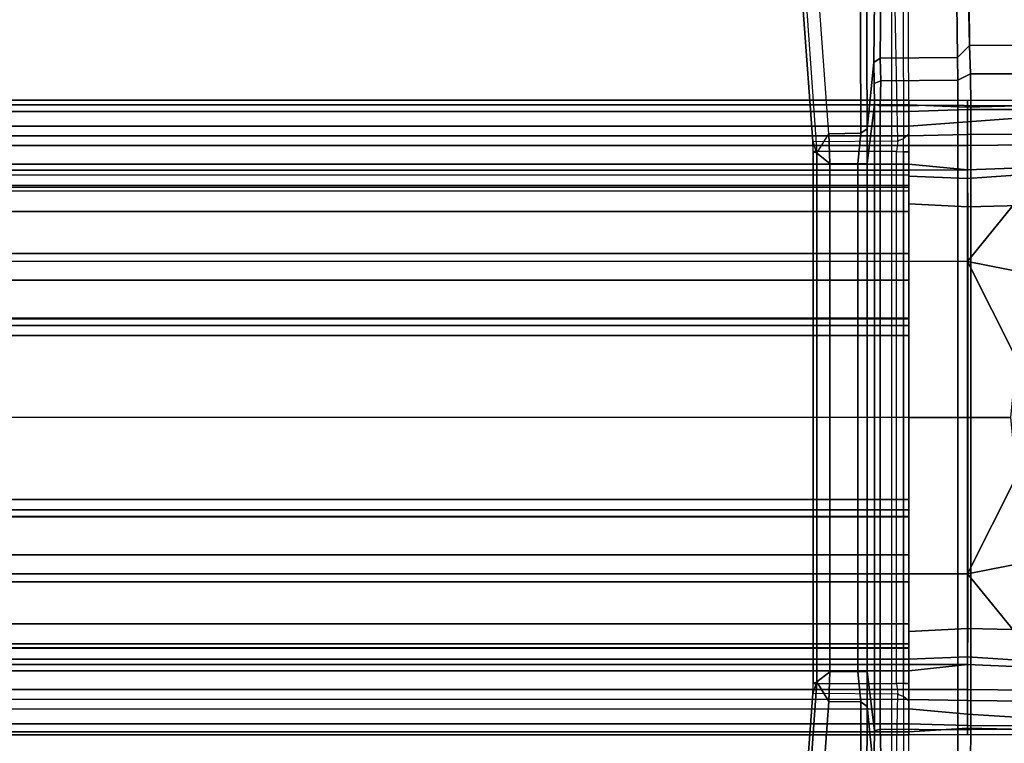
# Model space of a CAD drawing. Units: inches. Extents: x -60 to 60, y -25 to 21.
# Drawn here: x 32 to 37, y -1 to 2 of the extents above; entities that cross this region are included whole.
import ezdxf

# ---------------------------------------------------------------- set-up
doc = ezdxf.new("R2010")
doc.units = ezdxf.units.IN
doc.header["$MEASUREMENT"] = 0
doc.layers.add('TABLE-BASE', color=6, linetype='Continuous')
doc.layers.add('TABLE-TOP', color=6, linetype='Continuous')

msp = doc.modelspace()

# ---------------------------------------------------------------- linework, layer by layer
at = {"layer": 'TABLE-BASE'}
for points in [[(36.3616, 4.8375, 25.3284), (36.4262, 1.6869, 23.0521), (36.3722, 1.6324, 23.1301), (36.3329, 4.8149, 25.3586)], [(36.404, 4.6816, 25.1464), (36.4262, 1.6869, 23.0521), (36.3616, 4.8375, 25.3284), (36.404, 4.6816, 25.1464)], [(36.0253, 4.7954, 25.3927), (35.9924, 1.6098, 23.1617), (35.9613, 1.31, 23.804), (35.955, 3.0842, 25.0461)], [(35.9924, 1.6098, 23.1617), (36.0253, 4.7954, 25.3927), (36.0525, 4.8139, 25.361), (36.0204, 1.6302, 23.1319)], [(36.0204, 1.6302, 23.1319), (36.0525, 4.8139, 25.361), (36.3329, 4.8149, 25.3586), (36.3722, 1.6324, 23.1301)], [(39.5744, 1.6892, 23.0524), (36.4262, 1.6869, 23.0521), (36.404, 4.6816, 25.1464), (39.5983, 4.683, 25.1474)], [(36.1525, 4.2829, 27.2097), (36.0722, 3.1259, 27.2563), (39.9943, 0.8415, 27.2553), (39.8998, 3.5224, 27.2556)], [(35.7336, 1.1992, 23.8717), (35.7883, 1.2873, 23.8367), (35.6569, 3.0833, 25.0948), (35.604, 3.0458, 25.127)], [(35.9278, 3.0839, 25.0907), (35.9335, 1.2893, 23.8338), (35.7883, 1.2873, 23.8367), (35.6569, 3.0833, 25.0948)], [(35.9335, 1.2893, 23.8338), (35.9278, 3.0839, 25.0907), (35.955, 3.0842, 25.0461), (35.9613, 1.31, 23.804)], [(39.9943, 0.8415, 27.2553), (36.0722, 3.1259, 27.2563), (36.0722, -3.1261, 27.2563), (39.9943, -0.8417, 27.2553)], [(35.5934, 2.9133, 25.2059), (35.604, 3.0458, 25.127), (35.7336, 1.1992, 23.8717), (35.7157, 1.2514, 24.0422)], [(36.1463, 2.9558, 25.1432), (36.122, 2.9254, 25.1875), (36.1263, 1.2646, 24.0248), (36.1514, 1.2863, 23.9746)], [(35.7157, 1.2514, 24.0422), (36.1011, 1.255, 24.0378), (36.0674, 2.9133, 25.2059), (35.5934, 2.9133, 25.2059)], [(36.0674, 2.9133, 25.2059), (36.122, 2.9254, 25.1875), (36.1263, 1.2646, 24.0248), (36.1011, 1.255, 24.0378)], [(36.3722, 1.6324, 23.1301), (36.4262, 1.6869, 23.0521), (36.4305, 1.5596, 22.9882), (36.3728, 1.5298, 23.0794)], [(36.4305, 1.5596, 22.9882), (36.4262, 1.6869, 23.0521), (39.5744, 1.6892, 23.0524), (39.5714, 1.5583, 22.9877)], [(35.9613, 1.31, 23.804), (35.9924, 1.6098, 23.1617), (35.9947, 1.4203, 23.1018), (35.9621, 1.1519, 23.7542)], [(36.0242, 1.528, 23.0811), (35.9936, 1.515, 23.1317), (35.9924, 1.6098, 23.1617), (36.0204, 1.6302, 23.1319)], [(36.3728, 1.5298, 23.0794), (36.0242, 1.528, 23.0811), (36.0204, 1.6302, 23.1319), (36.3722, 1.6324, 23.1301)], [(35.9947, 1.4203, 23.1018), (35.9936, 1.515, 23.1317), (36.0242, 1.528, 23.0811), (36.0216, 1.4131, 23.0645)], [(36.0216, 1.4131, 23.0645), (36.0242, 1.528, 23.0811), (36.3728, 1.5298, 23.0794), (36.3731, 1.4164, 23.0623)], [(36.4305, 1.5596, 22.9882), (36.4314, 1.414, 22.9653), (36.3731, 1.4164, 23.0623), (36.3728, 1.5298, 23.0794)], [(39.5708, 1.4133, 22.9653), (36.4314, 1.414, 22.9653), (36.4305, 1.5596, 22.9882), (39.5714, 1.5583, 22.9877)], [(1.8508, 1.3888, 5.5591), (1.8508, 1.4399, 5.75), (36.1508, 1.4399, 5.75), (36.1508, 1.3888, 5.5591)], [(1.8508, 1.4185, 5.778), (36.1508, 1.4185, 5.778), (36.1508, 1.4399, 5.75), (1.8508, 1.4399, 5.75)], [(36.4165, 1.4375, 5.732), (36.4165, 1.3973, 5.5821), (36.1508, 1.3888, 5.5591), (36.1508, 1.4399, 5.75)], [(36.1508, 1.4185, 5.778), (36.4165, 1.4083, 5.7806), (36.4165, 1.4375, 5.732), (36.1508, 1.4399, 5.75)], [(36.8077, 1.3974, 5.5643), (36.4165, 1.3973, 5.5821), (36.4165, 1.4375, 5.732), (36.8068, 1.4395, 5.7213)], [(36.4165, 1.4375, 5.732), (36.4165, 1.4083, 5.7806), (36.81, 1.4178, 5.7672), (36.8068, 1.4395, 5.7213)], [(1.8508, 1.4185, 5.778), (1.8508, 0.7087, 5.9006), (36.1508, 0.7087, 5.9006), (36.1508, 1.4185, 5.778)], [(1.8508, 1.3888, 5.5591), (36.1508, 1.3888, 5.5591), (36.1508, 1.3212, 5.5408), (1.8508, 1.3212, 5.5408)], [(35.9947, 1.4203, 23.1018), (35.9947, -1.4205, 23.1018), (35.9621, -1.1521, 23.7542), (35.9621, 1.1519, 23.7542)], [(36.0216, -1.4133, 23.0645), (35.9947, -1.4205, 23.1018), (35.9947, 1.4203, 23.1018), (36.0216, 1.4131, 23.0645)], [(36.3731, -1.4166, 23.0623), (36.0216, -1.4133, 23.0645), (36.0216, 1.4131, 23.0645), (36.3731, 1.4164, 23.0623)], [(36.4165, 0.7084, 5.9004), (36.4165, 1.4083, 5.7806), (36.1508, 1.4185, 5.778), (36.1508, 0.7087, 5.9006)], [(36.1508, 1.3212, 5.5408), (36.1508, 1.3888, 5.5591), (36.4165, 1.3973, 5.5821), (36.4164, 1.342, 5.5421)], [(36.3731, 1.4164, 23.0623), (36.4314, 1.414, 22.9653), (36.4314, -1.4142, 22.9653), (36.3731, -1.4166, 23.0623)], [(36.4165, 1.3973, 5.5821), (36.8077, 1.3974, 5.5643), (36.8053, 1.3694, 5.5365), (36.4164, 1.342, 5.5421)], [(36.4165, 0.7084, 5.9004), (36.6629, 1.0116, 5.8772), (36.81, 1.4178, 5.7672), (36.4165, 1.4083, 5.7806)], [(39.5708, -1.4135, 22.9653), (36.4314, -1.4142, 22.9653), (36.4314, 1.414, 22.9653), (39.5708, 1.4133, 22.9653)], [(36.4164, 1.342, 5.5421), (36.4165, 1.2833, 5.5131), (36.1508, 1.2783, 5.5075), (36.1508, 1.3212, 5.5408)], [(36.821, 1.2875, 5.497), (36.4165, 1.2833, 5.5131), (36.4164, 1.342, 5.5421), (36.8053, 1.3694, 5.5365)], [(1.8508, 1.2783, 5.5075), (1.8508, 1.3212, 5.5408), (36.1508, 1.3212, 5.5408), (36.1508, 1.2783, 5.5075)], [(35.9621, 1.1519, 23.7542), (35.9201, 1.1513, 23.7917), (35.9335, 1.2893, 23.8338), (35.9613, 1.31, 23.804)], [(1.8508, 1.2783, 5.5075), (36.1508, 1.2783, 5.5075), (36.1508, 1.2334, 5.4095), (1.8508, 1.2334, 5.4095)], [(36.0955, 1.2066, 24.025), (35.7172, 1.2062, 24.028), (35.7157, 1.2514, 24.0422), (36.1011, 1.255, 24.0378)], [(35.7336, 1.1992, 23.8717), (35.7336, 1.1992, 23.8717), (35.7172, 1.2062, 24.028), (35.7157, 1.2514, 24.0422)], [(35.7927, 1.153, 23.7937), (35.7927, 1.153, 23.7937), (35.7336, 1.1992, 23.8717), (35.7883, 1.2873, 23.8367)], [(35.7883, 1.2873, 23.8367), (35.9335, 1.2893, 23.8338), (35.9201, 1.1513, 23.7917), (35.7927, 1.153, 23.7937)], [(36.1263, 1.2646, 24.0248), (36.1011, 1.255, 24.0378), (36.0955, 1.2066, 24.025), (36.1265, 1.2056, 24.0061)], [(36.1263, 1.2646, 24.0248), (36.1514, 1.2863, 23.9746), (36.1507, 1.2054, 23.9527), (36.1265, 1.2056, 24.0061)], [(36.1508, 1.2334, 5.4095), (36.1508, 1.2783, 5.5075), (36.4165, 1.2833, 5.5131), (36.4165, 1.2333, 5.4095)], [(36.83, 1.2379, 5.3922), (36.4165, 1.2333, 5.4095), (36.4165, 1.2833, 5.5131), (36.821, 1.2875, 5.497)], [(1.8508, 1.1491, 4.7259), (1.8508, 1.2334, 5.4095), (36.1508, 1.2334, 5.4095), (36.1508, 1.1491, 4.7259)], [(35.7172, -1.2064, 24.028), (36.0955, -1.2067, 24.025), (36.0955, 1.2066, 24.025), (35.7172, 1.2062, 24.028)], [(35.7172, 1.2062, 24.028), (35.7336, 1.1992, 23.8717), (35.7336, -1.1994, 23.8717), (35.7172, -1.2064, 24.028)], [(36.0955, 1.2066, 24.025), (36.1265, 1.2056, 24.0061), (36.1265, -1.2058, 24.0061), (36.0955, -1.2067, 24.025)], [(36.4165, 1.2333, 5.4095), (36.4165, 1.1239, 4.2457), (36.1508, 1.1491, 4.7259), (36.1508, 1.2334, 5.4095)], [(36.874, 1.1397, 4.2277), (36.4165, 1.1239, 4.2457), (36.4165, 1.2333, 5.4095), (36.83, 1.2379, 5.3922)], [(35.7336, -1.1994, 23.8717), (35.7336, 1.1992, 23.8717), (35.7927, 1.153, 23.7937), (35.7927, -1.1532, 23.7937)], [(36.1265, 1.2056, 24.0061), (36.1507, 1.2054, 23.9527), (36.1507, -1.2056, 23.9527), (36.1265, -1.2058, 24.0061)], [(36.1508, 1.1491, 4.7259), (36.1508, 1.1218, 4.2331), (1.8508, 1.1218, 4.2331), (1.8508, 1.1491, 4.7259)], [(36.1508, 1.101, 4.2097), (1.8508, 1.0942, 4.2097), (1.8508, 1.1218, 4.2331), (36.1508, 1.1218, 4.2331)], [(35.9201, 1.1513, 23.7917), (35.9201, -1.1515, 23.7917), (35.7927, -1.1532, 23.7937), (35.7927, 1.153, 23.7937)], [(35.9621, -1.1521, 23.7542), (35.9201, -1.1515, 23.7917), (35.9201, 1.1513, 23.7917), (35.9621, 1.1519, 23.7542)], [(36.1508, 1.1218, 4.2331), (36.1508, 1.1491, 4.7259), (36.4165, 1.1239, 4.2457), (36.1508, 1.1218, 4.2331)], [(36.1508, 1.1218, 4.2331), (36.4165, 1.1239, 4.2457), (36.4166, 1.0845, 4.2084), (36.1508, 1.0942, 4.2097)], [(36.4166, 1.0845, 4.2084), (36.4165, 1.1239, 4.2457), (36.874, 1.1397, 4.2277), (36.8749, 1.1158, 4.1935)], [(36.1508, 1.101, 4.2097), (36.1508, 1.0522, 4.2093), (1.8508, 1.0522, 4.2093), (1.8508, 1.0942, 4.2097)], [(36.4166, 1.0845, 4.2084), (36.4184, 0.9561, 4.2085), (36.1508, 0.9701, 4.2085), (36.1508, 1.0942, 4.2097)], [(36.9524, 0.9689, 4.1882), (36.4184, 0.9561, 4.2085), (36.4166, 1.0845, 4.2084), (36.8749, 1.1158, 4.1935)], [(1.8508, 1.0522, 4.2093), (1.8508, 1.028, 4.2301), (36.1508, 1.028, 4.2301), (36.1508, 1.0522, 4.2093)], [(36.1508, 1.028, 4.2301), (36.1508, 1.0448, 4.6165), (1.8508, 1.0448, 4.6165), (1.8508, 1.028, 4.2301)], [(36.1508, 0.9349, 4.8297), (1.8508, 0.9349, 4.8297), (1.8508, 1.0448, 4.6165), (36.1508, 1.0448, 4.6165)], [(36.1508, 0.3719, 4.7623), (36.1508, 0.4507, 5.0514), (36.1508, 1.0522, 4.2093), (36.1508, 0.9701, 4.2085)], [(36.1508, 1.0522, 4.2093), (36.1508, 0.4507, 5.0514), (36.1508, 0.6233, 5.0354), (36.1508, 1.0448, 4.6165)], [(36.1508, 0.6233, 5.0354), (36.1508, 0.7448, 4.976), (36.1508, 0.9349, 4.8297), (36.1508, 1.0448, 4.6165)], [(36.6629, 1.0116, 5.8772), (36.4165, 0.7084, 5.9004), (36.7706, 0.639, 5.9406), (36.9013, 0.8431, 5.9406)], [(36.4184, 0.9561, 4.2085), (36.4184, -0.9563, 4.2085), (36.1508, -0.9703, 4.2085), (36.1508, 0.9701, 4.2085)], [(36.1508, -0.9703, 4.2085), (36.1508, -0.3721, 4.7623), (36.1508, 0.3719, 4.7623), (36.1508, 0.9701, 4.2085)], [(36.9524, -0.9691, 4.1882), (36.4184, -0.9563, 4.2085), (36.4184, 0.9561, 4.2085), (36.9524, 0.9689, 4.1882)], [(36.1508, 0.9349, 4.8297), (36.1508, 0.7448, 4.976), (1.8508, 0.7448, 4.976), (1.8508, 0.9349, 4.8297)], [(36.1508, 0.6233, 5.0354), (1.8508, 0.6233, 5.0354), (1.8508, 0.7448, 4.976), (36.1508, 0.7448, 4.976)], [(36.1508, 0.7087, 5.9006), (36.1508, -0.0001, 5.9406), (1.8508, -0.0001, 5.9406), (1.8508, 0.7087, 5.9006)], [(36.4165, -0.0001, 5.9406), (36.4165, 0.7084, 5.9004), (36.1508, 0.7087, 5.9006), (36.1508, -0.0001, 5.9406)], [(36.6725, 0.3987, 5.9405), (36.7706, 0.639, 5.9406), (36.4165, 0.7084, 5.9004), (36.6396, 0.2669, 5.9408)], [(36.6396, 0.2669, 5.9408), (36.4165, 0.7084, 5.9004), (36.4165, -0.0001, 5.9406), (36.6134, -0.0001, 5.9406)], [(36.1508, 0.6233, 5.0354), (36.1508, 0.4507, 5.0514), (1.8508, 0.4507, 5.0514), (1.8508, 0.6233, 5.0354)], [(36.1508, 0.4478, 4.8514), (1.8508, 0.4478, 4.8514), (1.8508, 0.4507, 5.0514), (36.1508, 0.4507, 5.0514)], [(36.1508, 0.4478, 4.8514), (36.1508, 0.4181, 4.8048), (1.8508, 0.4181, 4.8048), (1.8508, 0.4478, 4.8514)], [(36.1508, 0.3719, 4.7623), (1.8508, 0.3719, 4.7623), (1.8508, 0.4181, 4.8048), (36.1508, 0.4181, 4.8048)], [(36.1508, 0.3719, 4.7623), (36.1508, -0.3721, 4.7623), (1.8508, -0.3721, 4.7623), (1.8508, 0.3719, 4.7623)], [(1.8508, -0.0001, 5.9406), (1.8508, -0.7089, 5.9006), (36.1508, -0.7089, 5.9006), (36.1508, -0.0001, 5.9406)], [(36.1508, -0.0001, 5.9406), (36.1508, -0.7089, 5.9006), (36.4165, -0.7086, 5.9004), (36.4165, -0.0001, 5.9406)], [(36.6134, -0.0001, 5.9406), (36.4165, -0.0001, 5.9406), (36.4165, -0.7086, 5.9004), (36.6396, -0.2671, 5.9408)], [(36.6396, -0.2671, 5.9408), (36.4165, -0.7086, 5.9004), (36.7706, -0.6392, 5.9406), (36.6725, -0.3989, 5.9405)], [(36.1508, -0.4183, 4.8048), (1.8508, -0.4183, 4.8048), (1.8508, -0.3721, 4.7623), (36.1508, -0.3721, 4.7623)], [(36.1508, -1.0956, 4.2086), (36.1508, -0.4509, 5.0513), (36.1508, -0.3721, 4.7623), (36.1508, -0.9703, 4.2085)], [(36.1508, -0.4183, 4.8048), (36.1508, -0.4483, 4.8539), (1.8508, -0.4483, 4.8539), (1.8508, -0.4183, 4.8048)], [(36.1508, -0.4483, 4.8539), (36.1508, -0.4509, 5.0513), (1.8508, -0.4509, 5.0513), (1.8508, -0.4483, 4.8539)], [(36.1508, -0.6225, 5.036), (1.8508, -0.6225, 5.036), (1.8508, -0.4509, 5.0513), (36.1508, -0.4509, 5.0513)], [(36.1508, -1.0956, 4.2086), (36.1508, -1.045, 4.6165), (36.1508, -0.6225, 5.036), (36.1508, -0.4509, 5.0513)], [(36.1508, -0.6225, 5.036), (36.1508, -0.745, 4.976), (1.8508, -0.745, 4.976), (1.8508, -0.6225, 5.036)], [(36.1508, -0.6225, 5.036), (36.1508, -1.045, 4.6165), (36.1508, -0.9351, 4.8297), (36.1508, -0.745, 4.976)], [(36.9013, -0.8433, 5.9406), (36.7706, -0.6392, 5.9406), (36.4165, -0.7086, 5.9004), (36.6629, -1.0118, 5.8772)], [(1.8508, -1.4255, 5.7743), (36.1508, -1.4255, 5.7743), (36.1508, -0.7089, 5.9006), (1.8508, -0.7089, 5.9006)], [(36.1508, -0.7089, 5.9006), (36.1508, -1.4255, 5.7743), (36.4165, -1.4085, 5.7806), (36.4165, -0.7086, 5.9004)], [(36.4165, -1.4085, 5.7806), (36.81, -1.418, 5.7672), (36.6629, -1.0118, 5.8772), (36.4165, -0.7086, 5.9004)], [(36.1508, -0.9351, 4.8297), (1.8508, -0.9351, 4.8297), (1.8508, -0.745, 4.976), (36.1508, -0.745, 4.976)], [(36.0722, -3.1261, 27.2563), (36.1423, -4.3263, 27.2112), (39.8498, -4.2831, 27.2097), (39.9943, -0.8417, 27.2553)], [(36.1508, -0.9351, 4.8297), (36.1508, -1.045, 4.6165), (1.8508, -1.045, 4.6165), (1.8508, -0.9351, 4.8297)], [(36.1508, -1.0956, 4.2086), (36.1508, -0.9703, 4.2085), (36.4184, -0.9563, 4.2085), (36.4166, -1.0847, 4.2084)], [(36.8749, -1.116, 4.1935), (36.4166, -1.0847, 4.2084), (36.4184, -0.9563, 4.2085), (36.9524, -0.9691, 4.1882)], [(36.1508, -1.0268, 4.2362), (1.8508, -1.0268, 4.2362), (1.8508, -1.045, 4.6165), (36.1508, -1.045, 4.6165)], [(36.1508, -1.0268, 4.2362), (36.1508, -1.0463, 4.2109), (1.8508, -1.0463, 4.2109), (1.8508, -1.0268, 4.2362)], [(36.1508, -1.0956, 4.2086), (1.8508, -1.0956, 4.2086), (1.8508, -1.0463, 4.2109), (36.1508, -1.0463, 4.2109)], [(36.1508, -1.1202, 4.2274), (1.8508, -1.1202, 4.2274), (1.8508, -1.0954, 4.2086), (36.1508, -1.0954, 4.2086)], [(36.1508, -1.0956, 4.2086), (36.4166, -1.0847, 4.2084), (36.4165, -1.1197, 4.2415), (36.1508, -1.1202, 4.2274)], [(36.8749, -1.116, 4.1935), (36.874, -1.1399, 4.2277), (36.4165, -1.1197, 4.2415), (36.4166, -1.0847, 4.2084)], [(1.8508, -1.1493, 4.7259), (1.8508, -1.1202, 4.2274), (36.1508, -1.1202, 4.2274), (36.1508, -1.1493, 4.7259)], [(1.8508, -1.1493, 4.7259), (36.1508, -1.1493, 4.7259), (36.1508, -1.2336, 5.4095), (1.8508, -1.2336, 5.4095)], [(35.7883, -1.2875, 23.8367), (35.7336, -1.1994, 23.8717), (35.7927, -1.1532, 23.7937)], [(35.7927, -1.1532, 23.7937), (35.9201, -1.1515, 23.7917), (35.9335, -1.2895, 23.8338), (35.7883, -1.2875, 23.8367)], [(35.9613, -1.3102, 23.804), (35.9335, -1.2895, 23.8338), (35.9201, -1.1515, 23.7917), (35.9621, -1.1521, 23.7542)], [(35.9621, -1.1521, 23.7542), (35.9947, -1.4205, 23.1018), (35.9924, -1.61, 23.1617), (35.9613, -1.3102, 23.804)], [(36.1508, -1.1202, 4.2274), (36.4165, -1.1197, 4.2415), (36.1508, -1.1493, 4.7259), (36.1508, -1.1202, 4.2274)], [(36.1508, -1.2335, 5.4095), (36.1508, -1.1493, 4.7259), (36.4165, -1.1197, 4.2415), (36.4165, -1.2335, 5.4095)], [(36.83, -1.2381, 5.3922), (36.4165, -1.2335, 5.4095), (36.4165, -1.1197, 4.2415), (36.874, -1.1399, 4.2277)], [(35.7157, -1.2516, 24.0422), (35.7336, -1.1994, 23.8717), (35.604, -3.046, 25.127), (35.5934, -2.9135, 25.2059)], [(35.604, -3.046, 25.127), (35.7336, -1.1994, 23.8717), (35.7883, -1.2875, 23.8367), (35.6569, -3.0835, 25.0948)], [(35.7336, -1.1994, 23.8717), (35.7336, -1.1994, 23.8717), (35.7157, -1.2516, 24.0422), (35.7172, -1.2064, 24.028)], [(36.1265, -1.2058, 24.0061), (36.1507, -1.2056, 23.9527), (36.1514, -1.2865, 23.9746), (36.1263, -1.2648, 24.0248)], [(1.8508, -1.2785, 5.5075), (1.8508, -1.2336, 5.4095), (36.1508, -1.2336, 5.4095), (36.1508, -1.2785, 5.5075)], [(36.1011, -1.2552, 24.0378), (35.7157, -1.2516, 24.0422), (35.7172, -1.2064, 24.028), (36.0955, -1.2067, 24.025)], [(36.1265, -1.2058, 24.0061), (36.0955, -1.2067, 24.025), (36.1011, -1.2552, 24.0378), (36.1263, -1.2648, 24.0248)], [(36.4165, -1.2335, 5.4095), (36.4165, -1.2835, 5.5131), (36.1508, -1.2785, 5.5075), (36.1508, -1.2335, 5.4095)], [(36.821, -1.2877, 5.497), (36.4165, -1.2835, 5.5131), (36.4165, -1.2335, 5.4095), (36.83, -1.2381, 5.3922)], [(36.1508, -1.3214, 5.5408), (36.1508, -1.2785, 5.5075), (1.8508, -1.2785, 5.5075), (1.8508, -1.3214, 5.5408)], [(35.5934, -2.9135, 25.2059), (36.0674, -2.9135, 25.2059), (36.1011, -1.2552, 24.0378), (35.7157, -1.2516, 24.0422)], [(35.9335, -1.2895, 23.8338), (35.9278, -3.0841, 25.0907), (35.6569, -3.0835, 25.0948), (35.7883, -1.2875, 23.8367)], [(35.9278, -3.0841, 25.0907), (35.9335, -1.2895, 23.8338), (35.9613, -1.3102, 23.804), (35.955, -3.0844, 25.0461)], [(36.1011, -1.2552, 24.0378), (36.1263, -1.2648, 24.0248), (36.122, -2.9256, 25.1875), (36.0674, -2.9135, 25.2059)], [(36.1514, -1.2865, 23.9746), (36.1263, -1.2648, 24.0248), (36.122, -2.9256, 25.1875), (36.1463, -2.956, 25.1432)], [(36.1508, -1.3214, 5.5408), (36.1508, -1.2785, 5.5075), (36.4165, -1.2835, 5.5131), (36.4164, -1.3461, 5.5441)], [(36.8053, -1.3696, 5.5365), (36.4164, -1.3461, 5.5441), (36.4165, -1.2835, 5.5131), (36.821, -1.2877, 5.497)], [(1.8508, -1.3887, 5.5587), (1.8508, -1.3214, 5.5408), (36.1508, -1.3214, 5.5408), (36.1508, -1.3887, 5.5587)], [(35.9924, -1.61, 23.1617), (36.0253, -4.7956, 25.3927), (35.955, -3.0844, 25.0461), (35.9613, -1.3102, 23.804)], [(36.4164, -1.3461, 5.5441), (36.4165, -1.3975, 5.5821), (36.1508, -1.3887, 5.5587), (36.1508, -1.3214, 5.5408)], [(36.4164, -1.3461, 5.5441), (36.8053, -1.3696, 5.5365), (36.8077, -1.3976, 5.5643), (36.4165, -1.3975, 5.5821)], [(1.8508, -1.3887, 5.5587), (36.1508, -1.3887, 5.5587), (36.1508, -1.4398, 5.7439), (1.8508, -1.4398, 5.7439)], [(1.8508, -1.4255, 5.7743), (1.8508, -1.4398, 5.7439), (36.1508, -1.4398, 5.7439), (36.1508, -1.4255, 5.7743)], [(35.9936, -1.5152, 23.1317), (35.9947, -1.4205, 23.1018), (36.0216, -1.4133, 23.0645), (36.0242, -1.5282, 23.0811)], [(36.0242, -1.5282, 23.0811), (36.0216, -1.4133, 23.0645), (36.3731, -1.4166, 23.0623), (36.3728, -1.53, 23.0794)], [(36.1508, -1.4398, 5.7439), (36.1508, -1.3887, 5.5587), (36.4165, -1.3975, 5.5821), (36.4165, -1.4377, 5.732)], [(36.1508, -1.4398, 5.7439), (36.4165, -1.4377, 5.732), (36.4165, -1.4085, 5.7806), (36.1508, -1.4255, 5.7743)], [(36.4314, -1.4142, 22.9653), (36.4305, -1.5598, 22.9882), (36.3728, -1.53, 23.0794), (36.3731, -1.4166, 23.0623)], [(36.8068, -1.4396, 5.7213), (36.4165, -1.4377, 5.732), (36.4165, -1.3975, 5.5821), (36.8077, -1.3976, 5.5643)], [(36.8068, -1.4396, 5.7213), (36.81, -1.418, 5.7672), (36.4165, -1.4085, 5.7806), (36.4165, -1.4377, 5.732)], [(39.5714, -1.5584, 22.9877), (36.4305, -1.5598, 22.9882), (36.4314, -1.4142, 22.9653), (39.5708, -1.4135, 22.9653)]]:
    msp.add_3dface(points, dxfattribs=at)
at = {"layer": 'TABLE-TOP'}
for points, invisible_edges in [([(36.8701, -20.3288, 27.335), (18.4396, -20.8322, 27.335), (18.4396, 20.8322, 27.335), (36.8701, 20.3288, 27.335)], 10), ([(18.4396, 20.8322, 28.5), (18.4396, -20.8322, 28.5), (36.8701, -20.3288, 28.5), (36.8701, 20.3288, 28.5)], 5)]:
    msp.add_3dface(points, dxfattribs=dict(at, invisible_edges=invisible_edges))

doc.saveas('drawing.dxf')
